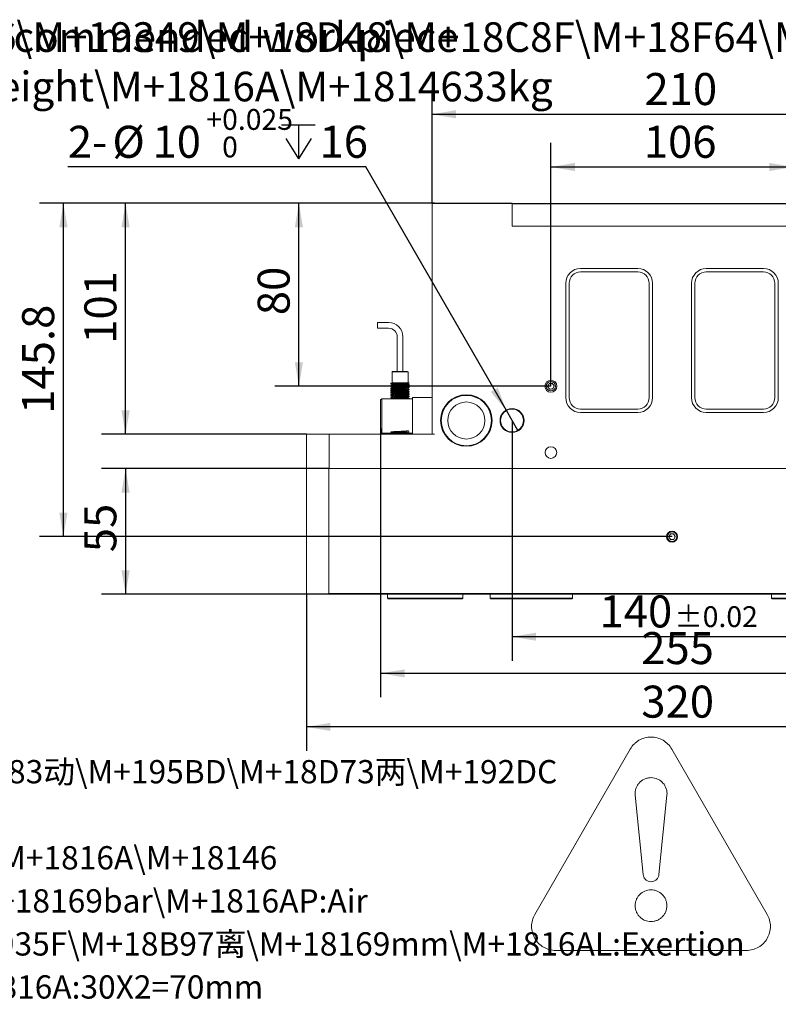
# Model space of a CAD drawing. Units: millimetres. Extents: x 0 to 687, y -1 to 558.
# Drawn here: x 270 to 365, y 101 to 224 of the extents above; entities that cross this region are included whole.
import ezdxf

# ---------------------------------------------------------------- set-up
doc = ezdxf.new("R2010")
doc.units = ezdxf.units.MM
doc.layers.add('图框', color=179, linetype='Continuous')
doc.styles.add('SLDTEXTSTYLE0', font='TXT', dxfattribs={"width": 0.7, "bigfont": 'bigfont'})
doc.styles.add('SLDTEXTSTYLE1', font='TXT', dxfattribs={"width": 0.7})
doc.dimstyles.new('SLDDIMSTYLE0', dxfattribs={"dimtxt": 4, "dimasz": 3, "dimexe": 0, "dimexo": 0.0625, "dimgap": 1, "dimtad": 2, "dimlfac": 3.5, "dimrnd": 1e-09, "dimzin": 12, "dimdsep": 46, "dimtxsty": 'SLDTEXTSTYLE1', "dimsah": 1, "dimcen": 0.09, "dimadec": 0, "dimazin": 3, "dimtfac": 1, "dimtofl": 0, "dimtmove": 0, "dimatfit": 3, "dimfxl": 0, "dimfrac": 2, "dimtolj": 1, "dimtzin": 12, "dimarcsym": 0})
doc.dimstyles.new('SLDDIMSTYLE3', dxfattribs={"dimtxt": 4, "dimasz": 3, "dimexe": 0, "dimexo": 0.0625, "dimgap": 1, "dimtad": 2, "dimlfac": 3.5, "dimrnd": 1e-09, "dimzin": 12, "dimdsep": 46, "dimtxsty": 'SLDTEXTSTYLE1', "dimsah": 1, "dimcen": 0.09, "dimadec": 0, "dimazin": 3, "dimtol": 1, "dimtp": 0.02, "dimtm": 0.02, "dimtfac": 1, "dimtofl": 0, "dimtmove": 0, "dimatfit": 3, "dimfxl": 0, "dimfrac": 2, "dimtolj": 1, "dimarcsym": 0})
doc.dimstyles.new('SLDDIMSTYLE6', dxfattribs={"dimtxt": 4, "dimasz": 3, "dimexe": 0, "dimexo": 0.0625, "dimgap": 1, "dimtad": 0, "dimtih": 1, "dimtoh": 1, "dimdec": 3, "dimlfac": 3.5, "dimrnd": 1e-09, "dimzin": 12, "dimdsep": 46, "dimtxsty": 'SLDTEXTSTYLE1', "dimblk1": 'NONE', "dimsah": 1, "dimcen": 0, "dimadec": 0, "dimazin": 3, "dimtol": 1, "dimtp": 0.025, "dimtfac": 1, "dimtdec": 3, "dimtmove": 0, "dimatfit": 3, "dimldrblk": 'NONE', "dimfxl": 0, "dimfrac": 2, "dimtolj": 1, "dimarcsym": 0})

# ---------------------------------------------------------------- blocks, each defined once
blk = doc.blocks.new('SW_NOTE_0')
at = {"layer": '图框', "color": 0, "char_height": 2.9104, "attachment_point": 1, "style": 'SLDTEXTSTYLE0'}
for s, insert in [('\\M+196BC\\M+18FCC\\M+18146\\M+19F83动\\M+195BD\\M+18D73两\\M+192DC', (0, 3.75)), ('\\M+18C5E\\M+18D86\\M+18169Model\\M+1816A\\M+18146', (0, -7.01)), ('P:\\M+18BF3\\M+19F83压\\M+197CD\\M+18169bar\\M+1816AP:Air Pressure(bar)', (0, -12.39)), ('L:\\M+1939E\\M+18DEC\\M+19770\\M+1935F\\M+18B97离\\M+18169mm\\M+1816AL:Exertion Length:50(mm)', (0, -17.77)), ('开闭\\M+1E497围\\M+18169Stoke\\M+1816A:30X2=70mm', (0, -23.15))]:
    blk.add_mtext(s, dxfattribs=dict(at, insert=insert))
blk = doc.blocks.new('SW_NOTE_2')
at = {"layer": '图框', "color": 0, "char_height": 3.7042, "attachment_point": 1, "style": 'SLDTEXTSTYLE0'}
for s, insert in [('\\M+19084\\M+1E4A6\\M+19349\\M+18D48\\M+18C8F\\M+18F64\\M+197CA\\M+18169', (2.08, 4.77)), ('Recommended workpiece weight\\M+1816A\\M+1814633kg', (41.98, 4.77))]:
    blk.add_mtext(s, dxfattribs=dict(at, insert=insert))
blk = doc.blocks.new('_D_39')
at = {"layer": '图框'}
for p, q in [((336.83, 178.01), (336.83, 208.4)), ((367.12, 178.01), (367.12, 208.4)), ((336.83, 205.4), (367.12, 205.4))]:
    blk.add_line(p, q, dxfattribs=at)
for points in [[(336.83, 205.4), (339.83, 204.89), (339.83, 205.91)], [(367.12, 205.4), (364.12, 205.91), (364.12, 204.89)]]:
    blk.add_solid(points, dxfattribs=at)
at = {"layer": '图框', "insert": (348.45, 210.55), "char_height": 4, "attachment_point": 1, "style": 'SLDTEXTSTYLE1'}
blk.add_mtext('106', dxfattribs=at)
blk = doc.blocks.new('_D_40')
at = {"layer": '图框'}
for p, q in [((331.97, 173.72), (331.97, 143.71)), ((371.97, 173.72), (371.97, 143.71)), ((331.97, 146.71), (371.97, 146.71))]:
    blk.add_line(p, q, dxfattribs=at)
for points in [[(331.97, 146.71), (334.97, 146.2), (334.97, 147.21)], [(371.97, 146.71), (368.97, 147.21), (368.97, 146.2)]]:
    blk.add_solid(points, dxfattribs=at)
at = {"layer": '图框', "attachment_point": 1, "style": 'SLDTEXTSTYLE1'}
for s, insert, char_height in [('140', (342.91, 151.86), 4), ('±0.02', (352.26, 150.51), 2.6)]:
    blk.add_mtext(s, dxfattribs=dict(at, insert=insert, char_height=char_height))
blk = doc.blocks.new('_D_41')
at = {"layer": '图框'}
for p, q in [((321.97, 200.82), (321.97, 214.99)), ((381.97, 200.82), (381.97, 214.99)), ((321.97, 211.99), (381.97, 211.99))]:
    blk.add_line(p, q, dxfattribs=at)
for points in [[(321.97, 211.99), (324.97, 211.48), (324.97, 212.5)], [(381.97, 211.99), (378.97, 212.5), (378.97, 211.48)]]:
    blk.add_solid(points, dxfattribs=at)
at = {"layer": '图框', "insert": (348.53, 217.14), "char_height": 4, "attachment_point": 1, "style": 'SLDTEXTSTYLE1'}
blk.add_mtext('210', dxfattribs=at)
blk = doc.blocks.new('_D_42')
at = {"layer": '图框'}
for p, q in [((306.26, 152.05), (306.26, 132.43)), ((397.69, 152.05), (397.69, 132.43)), ((397.69, 135.43), (306.26, 135.43))]:
    blk.add_line(p, q, dxfattribs=at)
for points in [[(306.26, 135.43), (309.26, 134.93), (309.26, 135.94)], [(397.69, 135.43), (394.69, 135.94), (394.69, 134.93)]]:
    blk.add_solid(points, dxfattribs=at)
at = {"layer": '图框', "insert": (348.14, 140.59), "char_height": 4, "attachment_point": 1, "style": 'SLDTEXTSTYLE1'}
blk.add_mtext('320', dxfattribs=at)
blk = doc.blocks.new('_D_43')
at = {"layer": '图框'}
for p, q in [((315.55, 172.72), (315.55, 139.13)), ((388.4, 172.72), (388.4, 139.13)), ((315.55, 142.13), (388.4, 142.13))]:
    blk.add_line(p, q, dxfattribs=at)
for points in [[(315.55, 142.13), (318.55, 141.62), (318.55, 142.63)], [(388.4, 142.13), (385.4, 142.63), (385.4, 141.62)]]:
    blk.add_solid(points, dxfattribs=at)
at = {"layer": '图框', "insert": (348.12, 147.28), "char_height": 4, "attachment_point": 1, "style": 'SLDTEXTSTYLE1'}
blk.add_mtext('255', dxfattribs=at)
blk = doc.blocks.new('_D_44')
at = {"layer": '图框'}
for p, q in [((322.26, 200.86), (302.33, 200.86)), ((305.33, 178.01), (305.33, 200.86)), ((336.83, 178.01), (302.33, 178.01))]:
    blk.add_line(p, q, dxfattribs=at)
for points in [[(305.33, 200.86), (304.82, 197.86), (305.84, 197.86)], [(305.33, 178.01), (305.84, 181.01), (304.82, 181.01)]]:
    blk.add_solid(points, dxfattribs=at)
at = {"layer": '图框', "insert": (300.17, 186.88), "char_height": 4, "attachment_point": 1, "rotation": 90, "style": 'SLDTEXTSTYLE1'}
blk.add_mtext('80', dxfattribs=at)
blk = doc.blocks.new('_D_45')
at = {"layer": '图框'}
for p, q in [((322.26, 200.86), (280.66, 200.86)), ((283.66, 172.01), (283.66, 200.86)), ((306.26, 172.01), (280.66, 172.01))]:
    blk.add_line(p, q, dxfattribs=at)
for points in [[(283.66, 200.86), (283.15, 197.86), (284.17, 197.86)], [(283.66, 172.01), (284.17, 175.01), (283.15, 175.01)]]:
    blk.add_solid(points, dxfattribs=at)
at = {"layer": '图框', "insert": (278.51, 183.31), "char_height": 4, "attachment_point": 1, "rotation": 90, "style": 'SLDTEXTSTYLE1'}
blk.add_mtext('101', dxfattribs=at)
blk = doc.blocks.new('_D_46')
at = {"layer": '图框'}
for p, q in [((322.26, 200.86), (272.89, 200.86)), ((275.89, 159.21), (275.89, 200.86)), ((351.97, 159.21), (272.89, 159.21))]:
    blk.add_line(p, q, dxfattribs=at)
for points in [[(275.89, 200.86), (275.38, 197.86), (276.4, 197.86)], [(275.89, 159.21), (276.4, 162.21), (275.38, 162.21)]]:
    blk.add_solid(points, dxfattribs=at)
at = {"layer": '图框', "insert": (270.73, 174.56), "char_height": 4, "attachment_point": 1, "rotation": 90, "style": 'SLDTEXTSTYLE1'}
blk.add_mtext('145.8', dxfattribs=at)
blk = doc.blocks.new('SW_SYMBOL_HOLE_DEPTH')
at = {"layer": '图框', "color": 0}
for p, q in [((0, 875), (800, 875)), ((400, 875), (400, 75)), ((100, 555), (400, 75)), ((700, 555), (400, 75))]:
    blk.add_line(p, q, dxfattribs=at)
blk = doc.blocks.new('_D_49')
at = {"layer": '图框'}
for p, q in [((313.68, 205.4), (276.45, 205.4)), ((331.26, 174.96), (313.68, 205.4)), ((332.69, 172.48), (331.26, 174.96))]:
    blk.add_line(p, q, dxfattribs=at)
blk.add_solid([(331.26, 174.96), (330.2, 177.81), (329.32, 177.3)], dxfattribs=at)
at = {"layer": '图框', "xscale": 0.005290909090909091, "yscale": 0.005290909090909091, "zscale": 0.005290909090909091}
blk.add_blockref('SW_SYMBOL_HOLE_DEPTH', (303.15, 206.04), dxfattribs=at)
at = {"layer": '图框', "attachment_point": 1, "style": 'SLDTEXTSTYLE1'}
for s, insert, char_height in [('+', (293.74, 212.64), 2.6), ('0.025', (295.73, 212.64), 2.6), ('2-', (276.45, 210.55), 4), ('%%c', (282.01, 210.55), 4), ('10', (287.03, 210.55), 4), ('16', (307.91, 210.55), 4), ('0', (295.73, 209.2), 2.6)]:
    blk.add_mtext(s, dxfattribs=dict(at, insert=insert, char_height=char_height))
blk = doc.blocks.new('_NONE')
blk = doc.blocks.new('_D_50')
at = {"layer": '图框'}
for p, q in [((309.09, 167.72), (280.66, 167.72)), ((283.66, 167.72), (283.66, 152.01)), ((394.97, 152.01), (280.66, 152.01))]:
    blk.add_line(p, q, dxfattribs=at)
for points in [[(283.66, 167.72), (283.15, 164.72), (284.17, 164.72)], [(283.66, 152.01), (284.17, 155.01), (283.15, 155.01)]]:
    blk.add_solid(points, dxfattribs=at)
at = {"layer": '图框', "insert": (278.51, 157.26), "char_height": 4, "attachment_point": 1, "rotation": 90, "style": 'SLDTEXTSTYLE1'}
blk.add_mtext('55', dxfattribs=at)

msp = doc.modelspace()

# ---------------------------------------------------------------- linework, layer by layer
at = {"color": 7, "linetype": 'Continuous', "lineweight": 15}
for p, q in [((321.97379, 200.81932), (322.01665, 200.86218)), ((322.25951, 200.81932), (321.97379, 200.81932)), ((321.97379, 172.00504), (321.97379, 200.81932)), ((322.01665, 200.86218), (322.25951, 200.86218)), ((322.25951, 200.86218), (331.93093, 200.86218)), ((331.97379, 200.81932), (322.25951, 200.81932)), ((331.93093, 200.86218), (331.97379, 200.81932)), ((331.95951, 200.83361), (332.01665, 200.83361)), ((332.01665, 200.83361), (331.97379, 200.79075)), ((331.97379, 198.00504), (331.97379, 200.81932)), ((371.97379, 200.79075), (331.97379, 200.79075)), ((331.97379, 198.00504), (331.97379, 200.79075)), ((332.01665, 200.83361), (371.93093, 200.83361)), ((371.97379, 198.00504), (331.97379, 198.00504)), ((340.54522, 192.71932), (347.68808, 192.71932)), ((347.68808, 192.29075), (340.54522, 192.29075)), ((356.25951, 192.71932), (363.40236, 192.71932)), ((363.40236, 192.29075), (356.25951, 192.29075)), ((338.68808, 176.57647), (338.68808, 190.86218)), ((339.11665, 190.86218), (339.11665, 176.57647)), ((349.11665, 176.57647), (349.11665, 190.86218)), ((349.54522, 190.86218), (349.54522, 176.57647)), ((354.40236, 176.57647), (354.40236, 190.86218)), ((354.83093, 190.86218), (354.83093, 176.57647)), ((364.83093, 176.57647), (364.83093, 190.86218)), ((365.25951, 190.86218), (365.25951, 176.57647)), ((316.54522, 185.96546), (315.14967, 185.96546)), ((315.14967, 185.25117), (315.14967, 185.96546)), ((315.14967, 185.25117), (316.54522, 185.25117)), ((317.61665, 184.17975), (317.61665, 179.86218)), ((318.33093, 179.86218), (318.33093, 184.17975)), ((317.04522, 179.86218), (316.97379, 179.79075)), ((316.97379, 179.79075), (316.97379, 178.43361)), ((318.97379, 179.79075), (316.97379, 179.79075)), ((317.04522, 179.86218), (318.90236, 179.86218)), ((318.97379, 179.79075), (318.90236, 179.86218)), ((318.97379, 178.43361), (318.97379, 179.79075)), ((319.11665, 178.43361), (317.97379, 178.43361)), ((316.83093, 178.36212), (316.83093, 178.29078)), ((316.83093, 178.07649), (316.83093, 178.00508)), ((316.83093, 177.7908), (316.83093, 177.71925)), ((316.83093, 177.50496), (316.83093, 177.43367)), ((316.83093, 177.21939), (316.83093, 177.14791)), ((319.11665, 178.14782), (319.11665, 178.21938)), ((319.11665, 177.86223), (319.11665, 177.93354)), ((319.11665, 177.5765), (319.11665, 177.64794)), ((319.11665, 177.29067), (319.11665, 177.36221)), ((336.59463, 178.34302), (336.42008, 177.96939)), ((336.42008, 177.96939), (336.65638, 177.63141)), ((337.00548, 178.37867), (336.59463, 178.34302)), ((336.65638, 177.63141), (337.06723, 177.66706)), ((337.24178, 178.04069), (337.00548, 178.37867)), ((337.06723, 177.66706), (337.24178, 178.04069)), ((315.54522, 176.29075), (315.68808, 176.43361)), ((315.54522, 175.86218), (315.54522, 176.29075)), ((315.68808, 176.43361), (315.68808, 175.86218)), ((315.68808, 176.43361), (319.54522, 176.43361)), ((316.83093, 176.93362), (316.83093, 176.86211)), ((316.83093, 176.64782), (316.83093, 176.57655)), ((317.02013, 176.47314), (316.95187, 176.43361)), ((319.11665, 177.00511), (319.11665, 177.07639)), ((319.11665, 176.71932), (319.11665, 176.79083)), ((319.11665, 176.43361), (319.11665, 176.50504)), ((319.54522, 176.57647), (319.54522, 172.00504)), ((319.54522, 176.57647), (321.97379, 176.57647)), ((315.54522, 172.71932), (315.54522, 175.86218)), ((315.68808, 175.86218), (315.68808, 172.71932)), ((319.54522, 172.71932), (319.54522, 175.86218)), ((340.54522, 175.1479), (347.68808, 175.1479)), ((347.68808, 174.71932), (340.54522, 174.71932)), ((356.25951, 175.1479), (363.40236, 175.1479)), ((363.40236, 174.71932), (356.25951, 174.71932)), ((315.54522, 174.45294), (315.54165, 174.45294)), ((315.54522, 174.43401), (315.54165, 174.43401)), ((315.54165, 174.27311), (315.54522, 174.27311)), ((315.54522, 172.29075), (315.54522, 172.71932)), ((315.54522, 172.29075), (315.68808, 172.1479)), ((315.68808, 172.71932), (315.68808, 172.1479)), ((306.25951, 152.0479), (306.25951, 172.00504)), ((306.25951, 172.00504), (309.11665, 172.00504)), ((322.25951, 172.00504), (309.11665, 172.00504)), ((309.11665, 172.00504), (309.11665, 167.71932)), ((319.54522, 172.1479), (315.68808, 172.1479)), ((316.83093, 172.07644), (316.83093, 172.00504)), ((318.94486, 172.00504), (318.85828, 172.0586)), ((319.01746, 172.1479), (319.01746, 172.14432)), ((309.08808, 167.71932), (309.08808, 152.11932)), ((309.11665, 167.71932), (309.08808, 167.71932)), ((394.83093, 167.71932), (309.11665, 167.71932)), ((351.73749, 159.54302), (351.56294, 159.16939)), ((351.56294, 159.16939), (351.79924, 158.83141)), ((352.14834, 159.57867), (351.73749, 159.54302)), ((351.79924, 158.83141), (352.21009, 158.86706)), ((352.38464, 159.24069), (352.14834, 159.57867)), ((352.21009, 158.86706), (352.38464, 159.24069)), ((306.25951, 152.0479), (306.30236, 152.00504)), ((308.97379, 152.00504), (306.30236, 152.00504)), ((308.97379, 152.00504), (309.08808, 152.11932)), ((394.97379, 152.00504), (308.97379, 152.00504)), ((309.08808, 152.11932), (394.85951, 152.11932)), ((316.38808, 152.00504), (316.38808, 151.50504)), ((316.38808, 151.50504), (325.81665, 151.50504)), ((316.45951, 151.43361), (316.38808, 151.50504)), ((325.74522, 151.43361), (316.45951, 151.43361)), ((325.74522, 151.43361), (325.81665, 151.50504)), ((325.81665, 152.00504), (325.81665, 151.50504)), ((329.24522, 152.00504), (329.24522, 151.50504)), ((329.24522, 151.50504), (339.53093, 151.50504)), ((329.24522, 151.50504), (329.31665, 151.43361)), ((339.45951, 151.43361), (329.31665, 151.43361)), ((339.53093, 151.50504), (339.45951, 151.43361)), ((339.53093, 151.50504), (339.53093, 152.00504)), ((364.41665, 152.00504), (364.41665, 151.50504)), ((364.41665, 151.50504), (374.70236, 151.50504)), ((364.41665, 151.50504), (364.48808, 151.43361)), ((374.63093, 151.43361), (364.48808, 151.43361)), ((334.82105, 112.00234), (346.75142, 132.66634)), ((351.94238, 132.66634), (363.87274, 112.00234)), ((347.35692, 126.89184), (348.35191, 116.99184)), ((350.34188, 116.99184), (351.33687, 126.89184)), ((361.27726, 107.50684), (337.41653, 107.50684))]:
    msp.add_line(p, q, dxfattribs=at)
for centre, radius in [((336.83093, 178.00504), 0.75), ((336.83093, 178.00504), 0.59057), ((326.25951, 173.71932), 3.21429), ((326.25951, 173.71932), 3.14286), ((326.25951, 173.71932), 2.31429), ((331.97379, 173.71932), 1.5), ((331.97379, 173.71932), 1.42857), ((336.83093, 169.71932), 0.72857), ((351.97379, 159.20504), 0.69286), ((351.97379, 159.20504), 0.59057)]:
    msp.add_circle(centre, radius, dxfattribs=at)
for centre, radius, start, end in [((340.54522, 190.86218), 1.85714, 90, 180), ((340.54522, 190.86218), 1.42857, 90, 180), ((347.68808, 190.86218), 1.85714, 360, 90), ((347.68808, 190.86218), 1.42857, 360, 90), ((356.25951, 190.86218), 1.85714, 90, 180), ((356.25951, 190.86218), 1.42857, 90, 180), ((363.40236, 190.86218), 1.85714, 360, 90), ((363.40236, 190.86218), 1.42857, 360, 90), ((316.54522, 184.17975), 1.78571, 0, 90), ((316.54522, 184.17975), 1.07143, 0, 90), ((336.83093, 178.00504), 0.35714, 154.9594463, 214.9594463), ((336.83093, 178.00504), 0.35714, 94.9594463, 154.9594463), ((336.83093, 178.00504), 0.35714, 214.9594463, 274.9594463), ((336.83093, 178.00504), 0.35714, 34.9594463, 94.9594463), ((336.83093, 178.00504), 0.35714, 274.9594463, 334.9594463), ((336.83093, 178.00504), 0.35714, 334.9594463, 34.9594463), ((340.54522, 176.57647), 1.85714, 180, 270), ((340.54522, 176.57647), 1.42857, 180, 270), ((347.68808, 176.57647), 1.85714, 270, 0), ((347.68808, 176.57647), 1.42857, 270, 0), ((356.25951, 176.57647), 1.85714, 180, 270), ((356.25951, 176.57647), 1.42857, 180, 270), ((363.40236, 176.57647), 1.85714, 270, 0), ((363.40236, 176.57647), 1.42857, 270, 0), ((351.97379, 159.20504), 0.35714, 154.9594463, 214.9594463), ((351.97379, 159.20504), 0.35714, 94.9594463, 154.9594463), ((351.97379, 159.20504), 0.35714, 214.9594463, 274.9594463), ((351.97379, 159.20504), 0.35714, 34.9594463, 94.9594463), ((351.97379, 159.20504), 0.35714, 274.9594463, 334.9594463), ((351.97379, 159.20504), 0.35714, 334.9594463, 34.9594463)]:
    msp.add_arc(centre, radius, start, end, dxfattribs=at)
for points, knots in [([(319.10368, 178.43053), (319.09283, 178.4265), (319.06824, 178.41736), (318.85054, 178.40023), (318.43683, 178.38033), (317.85811, 178.35804), (317.30145, 178.33472), (316.93458, 178.31276), (316.7819, 178.29681), (316.84075, 178.28844), (316.84616, 178.28767)], [0, 0, 0, 0, 0.085923186, 0.194600147, 0.352043183, 0.509567379, 0.668705836, 0.825787919, 0.984002033, 1, 1, 1, 1]), ([(316.96146, 178.43916), (316.95001, 178.43253), (316.90754, 178.40794), (316.86505, 178.38335), (316.83402, 178.3654)], [0, 0, 0, 0, 0.2696502055, 1, 1, 1, 1]), ([(317.97379, 178.43361), (317.81402, 178.42724), (317.46549, 178.41336), (317.0426, 178.39245), (316.81737, 178.37427), (316.85257, 178.36446), (316.86096, 178.36212)], [0, 0, 0, 0, 0.266558845, 0.581504397, 0.900209241, 1, 1, 1, 1]), ([(316.96468, 178.43361), (316.96183, 178.43361), (316.95163, 178.43361), (317.05101, 178.43361), (317.25778, 178.43361), (317.55903, 178.43361), (317.81459, 178.43361), (317.95605, 178.43361), (317.97379, 178.43361)], [0, 0, 0, 0, 0.083057915, 0.296548801, 0.514667056, 0.735798795, 0.966871734, 1, 1, 1, 1]), ([(318.92795, 178.32293), (318.95896, 178.34089), (319.02101, 178.37682), (319.08306, 178.41273), (319.11409, 178.43069)], [0, 0, 0, 0, 0.499900757, 1, 1, 1, 1]), ([(319.08266, 177.5765), (319.09058, 177.57333), (319.1171, 177.56272), (318.86551, 177.54382), (318.39778, 177.52142), (317.81421, 177.49928), (317.26495, 177.47591), (316.91763, 177.45383), (316.7769, 177.43867), (316.83554, 177.43085), (316.83704, 177.43065)], [0, 0, 0, 0, 0.066263145, 0.222158403, 0.376759565, 0.530963097, 0.687045691, 0.841162452, 0.995914947, 1, 1, 1, 1]), ([(319.10746, 177.64794), (319.11048, 177.64741), (319.15603, 177.6393), (318.98031, 177.62325), (318.59064, 177.60138), (318.02449, 177.57824), (317.44821, 177.55565), (317.01816, 177.53365), (316.80916, 177.51605), (316.84875, 177.50676), (316.8564, 177.50496)], [0, 0, 0, 0, 0.011277147, 0.170315631, 0.327583046, 0.486671395, 0.644909063, 0.802335295, 0.961805971, 1, 1, 1, 1]), ([(316.83348, 178.28784), (316.86445, 178.26991), (316.92448, 178.23517), (316.98449, 178.20042), (317.01354, 178.18361)], [0, 0, 0, 0, 0.516015004, 1, 1, 1, 1]), ([(316.83348, 178.00213), (316.86445, 177.9842), (316.92448, 177.94946), (316.98449, 177.91471), (317.01354, 177.89789)], [0, 0, 0, 0, 0.516015004, 1, 1, 1, 1]), ([(316.83348, 177.71641), (316.86445, 177.69849), (316.92448, 177.66375), (316.98449, 177.629), (317.01354, 177.61218)], [0, 0, 0, 0, 0.5160150042, 1, 1, 1, 1]), ([(316.83348, 177.4307), (316.86445, 177.41277), (316.92448, 177.37803), (316.98449, 177.34328), (317.01354, 177.32646)], [0, 0, 0, 0, 0.516015004, 1, 1, 1, 1]), ([(317.02013, 178.18742), (316.98912, 178.16947), (316.9271, 178.13354), (316.86505, 178.09764), (316.83402, 178.07968)], [0, 0, 0, 0, 0.499907264, 1, 1, 1, 1]), ([(317.02013, 177.90171), (316.98912, 177.88375), (316.9271, 177.84783), (316.86505, 177.81192), (316.83402, 177.79397)], [0, 0, 0, 0, 0.499907264, 1, 1, 1, 1]), ([(317.02013, 177.616), (316.98912, 177.59804), (316.9271, 177.56211), (316.86505, 177.52621), (316.83402, 177.50826)], [0, 0, 0, 0, 0.499907264, 1, 1, 1, 1]), ([(317.02013, 177.33028), (316.98912, 177.31232), (316.9271, 177.2764), (316.86505, 177.2405), (316.83402, 177.22254)], [0, 0, 0, 0, 0.499907264, 1, 1, 1, 1]), ([(319.08491, 178.21938), (319.09336, 178.21677), (319.12596, 178.20669), (318.89198, 178.18827), (318.4395, 178.16605), (317.85528, 178.14375), (317.31016, 178.12043), (316.9078, 178.09873), (316.85949, 178.08383), (316.83568, 178.07649)], [0, 0, 0, 0, 0.055818757, 0.215199685, 0.372844732, 0.530571043, 0.689913686, 0.847197317, 1, 1, 1, 1]), ([(319.10746, 177.86223), (319.11048, 177.86169), (319.15603, 177.85359), (318.98029, 177.83753), (318.59069, 177.81566), (318.02427, 177.79253), (317.44901, 177.76994), (317.01515, 177.74792), (316.80444, 177.72926), (316.85304, 177.71893), (316.86641, 177.71609)], [0, 0, 0, 0, 0.011030989, 0.166597975, 0.32043255, 0.476048312, 0.630831962, 0.784821887, 0.940811631, 1, 1, 1, 1]), ([(319.08266, 177.36221), (319.09058, 177.35905), (319.11712, 177.34844), (318.86532, 177.32954), (318.39848, 177.30713), (317.81159, 177.28499), (317.27481, 177.26162), (316.89536, 177.24037), (316.86065, 177.22612), (316.84424, 177.21939)], [0, 0, 0, 0, 0.067663899, 0.226854667, 0.384723983, 0.542187264, 0.701569329, 0.858944004, 1, 1, 1, 1]), ([(319.08242, 177.28747), (319.07471, 177.2826), (319.05518, 177.27027), (318.71665, 177.25065), (318.19437, 177.22729), (317.60442, 177.20531), (317.11992, 177.1826), (316.84294, 177.16316), (316.85968, 177.15182), (316.86545, 177.14791)], [0, 0, 0, 0, 0.105066614, 0.266316589, 0.429282934, 0.590140472, 0.752074881, 0.914533793, 1, 1, 1, 1]), ([(319.08009, 178.14464), (319.07669, 178.14035), (319.06738, 178.12862), (318.74929, 178.10938), (318.23754, 178.08613), (317.64646, 178.06421), (317.14961, 178.04124), (316.85283, 178.02147), (316.86094, 178.00956), (316.86399, 178.00508)], [0, 0, 0, 0, 0.092988386, 0.254486955, 0.417249879, 0.577995561, 0.740299987, 0.90233306, 1, 1, 1, 1]), ([(319.08871, 177.93354), (319.08585, 177.92819), (319.07902, 177.91539), (318.75109, 177.89509), (318.23706, 177.87184), (317.64659, 177.84992), (317.14957, 177.82696), (316.85283, 177.80718), (316.86094, 177.79527), (316.86399, 177.7908)], [0, 0, 0, 0, 0.113372665, 0.271241697, 0.430346669, 0.587479735, 0.746136514, 0.904528038, 1, 1, 1, 1]), ([(318.9201, 177.7517), (318.89269, 177.74459), (318.8359, 177.72987), (318.48271, 177.70851), (318.01863, 177.68539), (317.53186, 177.66279), (317.17777, 177.64081), (317.0024, 177.62456), (317.02587, 177.61657), (317.02725, 177.6161)], [0, 0, 0, 0, 0.154709486, 0.320571155, 0.488356012, 0.65524242, 0.821271825, 0.989460484, 1, 1, 1, 1]), ([(318.90999, 178.32285), (318.91312, 178.32145), (318.93303, 178.31258), (318.7397, 178.2954), (318.36481, 178.2732), (317.87394, 178.2509), (317.41927, 178.22757), (317.09556, 178.20711), (317.0561, 178.19349), (317.03852, 178.18743)], [0, 0, 0, 0, 0.031446598, 0.199661065, 0.366040857, 0.532506538, 0.70068054, 0.866678344, 1, 1, 1, 1]), ([(318.90121, 177.17993), (318.89481, 177.1752), (318.8783, 177.163), (318.59578, 177.1435), (318.15879, 177.12015), (317.66371, 177.09816), (317.26113, 177.07546), (317.03576, 177.05735), (317.04445, 177.0473), (317.0467, 177.04469)], [0, 0, 0, 0, 0.105543163, 0.272006551, 0.440244328, 0.606302011, 0.773472969, 0.941186154, 1, 1, 1, 1]), ([(318.90523, 177.46569), (318.90853, 177.46374), (318.92442, 177.45433), (318.71775, 177.43667), (318.33036, 177.41428), (317.83734, 177.39214), (317.38981, 177.36876), (317.08446, 177.34877), (317.05536, 177.33582), (317.04312, 177.33037)], [0, 0, 0, 0, 0.044048463, 0.212127524, 0.378809385, 0.545061933, 0.713343261, 0.879502124, 1, 1, 1, 1]), ([(318.89946, 178.03706), (318.89657, 178.03292), (318.88849, 178.02133), (318.62308, 178.00224), (318.19494, 177.97899), (317.69899, 177.95707), (317.28571, 177.93411), (317.04519, 177.91565), (317.04777, 177.90504), (317.04854, 177.90186)], [0, 0, 0, 0, 0.092756122, 0.259518251, 0.427587798, 0.593571393, 0.761166823, 0.92848166, 1, 1, 1, 1]), ([(319.03206, 178.23692), (319.00305, 178.25482), (318.94504, 178.29062), (318.8872, 178.32642), (318.85828, 178.34431)], [0, 0, 0, 0, 0.500014955, 1, 1, 1, 1]), ([(319.03206, 177.95121), (319.00305, 177.96911), (318.94504, 178.0049), (318.8872, 178.0407), (318.85828, 178.0586)], [0, 0, 0, 0, 0.500014955, 1, 1, 1, 1]), ([(319.03206, 177.6655), (319.00305, 177.68339), (318.94504, 177.71919), (318.8872, 177.75499), (318.85828, 177.77289)], [0, 0, 0, 0, 0.500014955, 1, 1, 1, 1]), ([(319.03206, 177.37978), (319.00305, 177.39768), (318.94504, 177.43347), (318.8872, 177.46927), (318.85828, 177.48717)], [0, 0, 0, 0, 0.500014955, 1, 1, 1, 1]), ([(319.03206, 177.09407), (319.00305, 177.11196), (318.94504, 177.14776), (318.8872, 177.18356), (318.85828, 177.20146)], [0, 0, 0, 0, 0.5000149545, 1, 1, 1, 1]), ([(318.92795, 178.03721), (318.95896, 178.05518), (319.02101, 178.09111), (319.08306, 178.12702), (319.11409, 178.14497)], [0, 0, 0, 0, 0.499900757, 1, 1, 1, 1]), ([(318.92795, 177.7515), (318.95896, 177.76946), (319.02101, 177.80539), (319.08306, 177.8413), (319.11409, 177.85926)], [0, 0, 0, 0, 0.499900757, 1, 1, 1, 1]), ([(318.92795, 177.46579), (318.95896, 177.48375), (319.02101, 177.51968), (319.08306, 177.55559), (319.11409, 177.57354)], [0, 0, 0, 0, 0.499900757, 1, 1, 1, 1]), ([(318.92795, 177.18007), (318.95896, 177.19803), (319.02101, 177.23396), (319.08306, 177.26987), (319.11409, 177.28783)], [0, 0, 0, 0, 0.499900757, 1, 1, 1, 1]), ([(319.09956, 176.79083), (319.10501, 176.78975), (319.14874, 176.78114), (318.95961, 176.76438), (318.55197, 176.7425), (317.98103, 176.71958), (317.40864, 176.69674), (316.99525, 176.67483), (316.80136, 176.65786), (316.84423, 176.64907), (316.85036, 176.64782)], [0, 0, 0, 0, 0.0227213538, 0.1820310484, 0.3393401811, 0.498101599, 0.6567280157, 0.8140598598, 0.9734313554, 1, 1, 1, 1]), ([(319.09956, 177.00511), (319.10501, 177.00404), (319.14874, 176.99542), (318.95959, 176.97867), (318.55204, 176.95678), (317.98078, 176.93386), (317.40957, 176.91103), (316.99182, 176.88911), (316.79792, 176.87106), (316.85085, 176.86124), (316.86329, 176.85893)], [0, 0, 0, 0, 0.022224159, 0.178047792, 0.331914641, 0.487201996, 0.642357303, 0.796246367, 0.952130449, 1, 1, 1, 1]), ([(316.83348, 177.14498), (316.86445, 177.12706), (316.92448, 177.09232), (316.98449, 177.05757), (317.01354, 177.04075)], [0, 0, 0, 0, 0.516015004, 1, 1, 1, 1]), ([(316.83348, 176.85927), (316.86445, 176.84134), (316.92448, 176.8066), (316.98449, 176.77185), (317.01354, 176.75503)], [0, 0, 0, 0, 0.516015004, 1, 1, 1, 1]), ([(316.83348, 176.57355), (316.86445, 176.55563), (316.92448, 176.52089), (316.98449, 176.48614), (317.01354, 176.46932)], [0, 0, 0, 0, 0.516015004, 1, 1, 1, 1]), ([(317.02013, 177.04457), (316.98912, 177.02661), (316.9271, 176.99068), (316.86505, 176.95478), (316.83402, 176.93683)], [0, 0, 0, 0, 0.499907264, 1, 1, 1, 1]), ([(317.02013, 176.75885), (316.98912, 176.74089), (316.9271, 176.70497), (316.86505, 176.66907), (316.83402, 176.65111)], [0, 0, 0, 0, 0.499907264, 1, 1, 1, 1]), ([(319.082, 176.71932), (319.08846, 176.7156), (319.10783, 176.70444), (318.83731, 176.68513), (318.35697, 176.6625), (317.76809, 176.64048), (317.24049, 176.61712), (316.88351, 176.5963), (316.86142, 176.58268), (316.85146, 176.57655)], [0, 0, 0, 0, 0.07956229, 0.238468638, 0.396632919, 0.553905718, 0.713232119, 0.870770596, 1, 1, 1, 1]), ([(319.09402, 177.07639), (319.086, 177.07045), (319.0679, 177.05704), (318.71828, 177.03636), (318.19394, 177.01301), (317.60454, 176.99102), (317.11989, 176.96831), (316.84294, 176.94888), (316.85968, 176.93753), (316.86545, 176.93362)], [0, 0, 0, 0, 0.1252730671, 0.282882223, 0.4421689965, 0.5993945763, 0.7576727139, 0.9164635106, 1, 1, 1, 1]), ([(318.92731, 176.89454), (318.89255, 176.88687), (318.82317, 176.87154), (318.45186, 176.84962), (317.9799, 176.82672), (317.50642, 176.8039), (317.13049, 176.78191), (317.05717, 176.76653), (317.02032, 176.75879)], [0, 0, 0, 0, 0.166465771, 0.332234392, 0.499535582, 0.666694308, 0.832486896, 1, 1, 1, 1]), ([(318.90181, 176.60853), (318.90457, 176.60602), (318.9155, 176.59606), (318.69462, 176.57798), (318.29552, 176.55536), (317.80088, 176.53334), (317.36124, 176.50997), (317.07372, 176.49043), (317.05413, 176.47812), (317.04643, 176.47328)], [0, 0, 0, 0, 0.056698943, 0.224524726, 0.391565686, 0.557663793, 0.725933839, 0.892312934, 1, 1, 1, 1]), ([(319.082, 176.50504), (319.08847, 176.50131), (319.10785, 176.49016), (318.83711, 176.47083), (318.41167, 176.45081), (318.09531, 176.43849), (317.96991, 176.43361)], [0, 0, 0, 0, 0.158967294, 0.476465851, 0.79248174, 1, 1, 1, 1]), ([(319.03206, 176.80835), (319.00305, 176.82625), (318.94504, 176.86205), (318.8872, 176.89784), (318.85828, 176.91574)], [0, 0, 0, 0, 0.500014955, 1, 1, 1, 1]), ([(319.03206, 176.52264), (319.00305, 176.54054), (318.94504, 176.57633), (318.8872, 176.61213), (318.85828, 176.63003)], [0, 0, 0, 0, 0.500014955, 1, 1, 1, 1]), ([(318.92795, 176.89436), (318.95896, 176.91232), (319.02101, 176.94825), (319.08306, 176.98416), (319.11409, 177.00212)], [0, 0, 0, 0, 0.499900757, 1, 1, 1, 1]), ([(318.92795, 176.60864), (318.95896, 176.6266), (319.02101, 176.66254), (319.08306, 176.69844), (319.11409, 176.7164)], [0, 0, 0, 0, 0.499900757, 1, 1, 1, 1]), ([(319.10195, 172.145), (319.08675, 172.25884), (319.05435, 172.50136), (318.67875, 172.36629), (318.14253, 172.37494), (317.55866, 172.3443), (317.07681, 172.32414), (316.81187, 172.30029), (316.82822, 172.27853), (317.12127, 172.25553), (317.62111, 172.23276), (318.20626, 172.21079), (318.73512, 172.18749), (319.07921, 172.16516), (319.15676, 172.14295), (318.94767, 172.1196), (318.50218, 172.09757), (317.93137, 172.07495), (317.36307, 172.05184), (316.97068, 172.02998), (316.79274, 172.0138), (316.83807, 172.00561), (316.84153, 172.00499)], [0, 0, 0, 0, 0.046420014, 0.098891328, 0.152023531, 0.204504691, 0.257148244, 0.310203937, 0.362602072, 0.415508309, 0.468326093, 0.520739358, 0.573836221, 0.62641664, 0.678942894, 0.732065276, 0.784502948, 0.837237858, 0.890220186, 0.942612497, 0.995611437, 1, 1, 1, 1]), ([(318.92082, 172.03712), (318.90811, 172.15173), (318.8815, 172.39163), (318.56446, 172.26027), (318.11509, 172.2675), (317.62608, 172.23724), (317.22245, 172.21697), (317.00054, 172.19316), (317.01423, 172.17138), (317.25972, 172.14839), (317.67834, 172.12562), (318.16865, 172.10365), (318.611, 172.08034), (318.90151, 172.05801), (318.95793, 172.03583), (318.84621, 172.01751), (318.67704, 172.00754), (318.63457, 172.00504)], [0, 0, 0, 0, 0.063872002, 0.133698249, 0.20440523, 0.274244599, 0.34430038, 0.4149054, 0.484634123, 0.55503997, 0.62532794, 0.695076826, 0.765736713, 0.835708358, 0.905607821, 0.976301714, 1, 1, 1, 1]), ([(316.95187, 172.1479), (316.94362, 172.14312), (316.90434, 172.12037), (316.86505, 172.09764), (316.83402, 172.07968)], [0, 0, 0, 0, 0.2102018099, 1, 1, 1, 1]), ([(317.97865, 172.1479), (317.84094, 172.14252), (317.51233, 172.1297), (317.08704, 172.10939), (316.83196, 172.0904), (316.8574, 172.0797), (316.86514, 172.07644)], [0, 0, 0, 0, 0.227558357, 0.542988209, 0.860887528, 1, 1, 1, 1]), ([(318.92795, 172.03721), (318.95896, 172.05518), (319.02101, 172.09111), (319.08306, 172.12702), (319.11409, 172.14497)], [0, 0, 0, 0, 0.499900757, 1, 1, 1, 1]), ([(346.75142, 132.66634), (346.88211, 132.8927), (347.03939, 133.09789), (347.31462, 133.37437), (347.41379, 133.46179), (347.62078, 133.62133), (347.7288, 133.69385), (348.06625, 133.88991), (348.31291, 133.99299), (348.81847, 134.12949), (349.08073, 134.16467), (349.6091, 134.16502), (349.86867, 134.13086), (350.37856, 133.99404), (350.62201, 133.89262), (351.07443, 133.63076), (351.28472, 133.46873), (351.65113, 133.10169), (351.81168, 132.89272), (351.94238, 132.66634)], [0, 0, 0, 0, 0.125, 0.125, 0.1875, 0.1875, 0.25, 0.25, 0.375, 0.375, 0.5, 0.5, 0.625, 0.625, 0.75, 0.75, 0.875, 0.875, 1, 1, 1, 1]), ([(351.33687, 126.89184), (351.35072, 127.02964), (351.35019, 127.1667), (351.32123, 127.43944), (351.29224, 127.57606), (351.16571, 127.96776), (351.02542, 128.21404), (350.74924, 128.52454), (350.64466, 128.62006), (350.41883, 128.78613), (350.29813, 128.8568), (349.91222, 129.03094), (349.62941, 129.09212), (349.20272, 129.09171), (349.06259, 129.07657), (348.78642, 129.0169), (348.64992, 128.97171), (348.26661, 128.79821), (348.03541, 128.62697), (347.75966, 128.31653), (347.67763, 128.20209), (347.5408, 127.96196), (347.48557, 127.83643), (347.40116, 127.57457), (347.37238, 127.43815), (347.34362, 127.16643), (347.34307, 127.02963), (347.35692, 126.89184)], [0, 0, 0, 0, 0.0625, 0.0625, 0.125, 0.125, 0.25, 0.25, 0.3125, 0.3125, 0.375, 0.375, 0.5, 0.5, 0.5625, 0.5625, 0.625, 0.625, 0.75, 0.75, 0.8125, 0.8125, 0.875, 0.875, 0.9375, 0.9375, 1, 1, 1, 1]), ([(348.35191, 116.99184), (348.36428, 116.86879), (348.39971, 116.74872), (348.51003, 116.53101), (348.58623, 116.43134), (348.76724, 116.26791), (348.87421, 116.20222), (349.10186, 116.11469), (349.22518, 116.0918), (349.46932, 116.09189), (349.59233, 116.11475), (349.82057, 116.2027), (349.92675, 116.26795), (350.10866, 116.43249), (350.1839, 116.53097), (350.29494, 116.75071), (350.32952, 116.86879), (350.34188, 116.99184)], [0, 0, 0, 0, 0.125, 0.125, 0.25, 0.25, 0.375, 0.375, 0.5, 0.5, 0.625, 0.625, 0.75, 0.75, 0.875, 0.875, 1, 1, 1, 1]), ([(347.94139, 111.69014), (348.12654, 111.50449), (348.34811, 111.35697), (348.82685, 111.15874), (349.08885, 111.10663), (349.47835, 111.10695), (349.61022, 111.12009), (349.86532, 111.17133), (349.98925, 111.20914), (350.22986, 111.30927), (350.34609, 111.37179), (350.56101, 111.51612), (350.66108, 111.59843), (350.84595, 111.78409), (350.92787, 111.88461), (351.07092, 112.09955), (351.13265, 112.21539), (351.23162, 112.45553), (351.26884, 112.57897), (351.31911, 112.83245), (351.33195, 112.96355), (351.33184, 113.2218), (351.31931, 113.35009), (351.26883, 113.60497), (351.23085, 113.73026), (351.08317, 114.08789), (350.93585, 114.30937), (350.57075, 114.67593), (350.34734, 114.82599), (349.98615, 114.97561), (349.86214, 115.01322), (349.60692, 115.06404), (349.47504, 115.07695), (349.08558, 115.07662), (348.82367, 115.02408), (348.34535, 114.82511), (348.12395, 114.67666), (347.84978, 114.40166), (347.76618, 114.29946), (347.62266, 114.08382), (347.56197, 113.96997), (347.46286, 113.73016), (347.42489, 113.60441), (347.37474, 113.3515), (347.36194, 113.22303), (347.36186, 112.96189), (347.37461, 112.83313), (347.42463, 112.58024), (347.46246, 112.45466), (347.56155, 112.21457), (347.62221, 112.10067), (347.76556, 111.88505), (347.84882, 111.78296), (347.94139, 111.69014)], [0, 0, 0, 0, 0.0625, 0.0625, 0.125, 0.125, 0.15625, 0.15625, 0.1875, 0.1875, 0.21875, 0.21875, 0.25, 0.25, 0.28125, 0.28125, 0.3125, 0.3125, 0.34375, 0.34375, 0.375, 0.375, 0.40625, 0.40625, 0.4375, 0.4375, 0.5, 0.5, 0.5625, 0.5625, 0.59375, 0.59375, 0.625, 0.625, 0.6875, 0.6875, 0.75, 0.75, 0.78125, 0.78125, 0.8125, 0.8125, 0.84375, 0.84375, 0.875, 0.875, 0.90625, 0.90625, 0.9375, 0.9375, 0.96875, 0.96875, 1, 1, 1, 1]), ([(337.41653, 107.50684), (337.15516, 107.50684), (336.89882, 107.54046), (336.52176, 107.64058), (336.39647, 107.68275), (336.1548, 107.78224), (336.038, 107.83953), (335.69948, 108.03374), (335.48688, 108.19581), (335.11589, 108.56539), (334.95429, 108.77492), (334.6898, 109.23234), (334.5896, 109.4742), (334.45315, 109.9842), (334.41925, 110.24574), (334.41982, 110.76848), (334.45499, 111.03161), (334.58965, 111.53245), (334.69035, 111.77597), (334.82105, 112.00234)], [0, 0, 0, 0, 0.125, 0.125, 0.1875, 0.1875, 0.25, 0.25, 0.375, 0.375, 0.5, 0.5, 0.625, 0.625, 0.75, 0.75, 0.875, 0.875, 1, 1, 1, 1]), ([(363.87274, 112.00234), (364.00343, 111.77599), (364.10248, 111.53718), (364.20431, 111.16058), (364.23043, 111.03099), (364.2651, 110.77196), (364.2739, 110.64216), (364.27497, 110.25189), (364.2409, 109.98673), (364.10634, 109.48066), (364.00567, 109.23594), (363.74179, 108.77818), (363.58242, 108.57047), (363.20898, 108.1973), (362.99943, 108.03717), (362.54644, 107.7763), (362.30098, 107.67519), (361.79991, 107.5414), (361.53866, 107.50684), (361.27726, 107.50684)], [0, 0, 0, 0, 0.125, 0.125, 0.1875, 0.1875, 0.25, 0.25, 0.375, 0.375, 0.5, 0.5, 0.625, 0.625, 0.75, 0.75, 0.875, 0.875, 1, 1, 1, 1])]:
    msp.add_open_spline(points, degree=3, knots=knots, dxfattribs=at)

# ---------------------------------------------------------------- block references
at = {"layer": '图框'}
for name, p in [('SW_NOTE_2', (221.67194, 218.71296)), ('SW_NOTE_0', (199.99354, 127.54126))]:
    msp.add_blockref(name, p, dxfattribs=at)

# ---------------------------------------------------------------- dimensions: what is measured, and where the dimension line sits
for base, p1, p2, dimstyle, picture, middle in [((381.97379, 211.98864), (321.97379, 200.81932), (381.97379, 200.81932), 'SLDDIMSTYLE0', '_D_41', (351.97379, 211.98864)), ((367.11665, 205.39821), (336.83093, 178.00504), (367.11665, 178.00504), 'SLDDIMSTYLE0', '_D_39', (351.97379, 205.39821)), ((371.97379, 146.70634), (331.97379, 173.71932), (371.97379, 173.71932), 'SLDDIMSTYLE3', '_D_40', (351.97379, 146.70634)), ((306.25951, 135.43361), (397.68808, 152.0479), (306.25951, 152.0479), 'SLDDIMSTYLE0', '_D_42', (351.97379, 135.43361))]:
    dim = msp.add_linear_dim(base=base, p1=p1, p2=p2, dimstyle=dimstyle, dxfattribs=at)
    dim.commit()
    dim.dimension.update_dxf_attribs({"geometry": picture, "text_midpoint": middle, "dimtype": 160})
dim = msp.add_diameter_dim_2p(p1=(332.68808, 172.48215), p2=(331.25951, 174.9565), text='2-<>{\\fGDT;x}16', dimstyle='SLDDIMSTYLE6', dxfattribs=at)
dim.commit()
dim.dimension.update_dxf_attribs({"geometry": '_D_49', "text_midpoint": (294.44203, 209.06155), "dimtype": 163})
for base, p1, p2, angle, picture, middle in [((275.89053, 200.86218), (351.97379, 159.20504), (322.25951, 200.86218), 90, '_D_46', (275.89053, 180.03361)), ((283.66162, 200.86218), (306.25951, 172.00504), (322.25951, 200.86218), 90, '_D_45', (283.66162, 186.43361)), ((305.33101, 200.86218), (336.83093, 178.00504), (322.25951, 200.86218), 90, '_D_44', (305.33101, 189.43361)), ((388.40236, 142.12501), (315.54522, 172.71932), (388.40236, 172.71932), 0, '_D_43', (351.97379, 142.12501)), ((283.66162, 152.00504), (309.08808, 167.71932), (394.97379, 152.00504), 90, '_D_50', (283.66162, 159.86218))]:
    dim = msp.add_linear_dim(base=base, p1=p1, p2=p2, angle=angle, dimstyle='SLDDIMSTYLE0', dxfattribs=at)
    dim.commit()
    dim.dimension.update_dxf_attribs({"geometry": picture, "text_midpoint": middle, "dimtype": 160})

doc.saveas('drawing.dxf')
